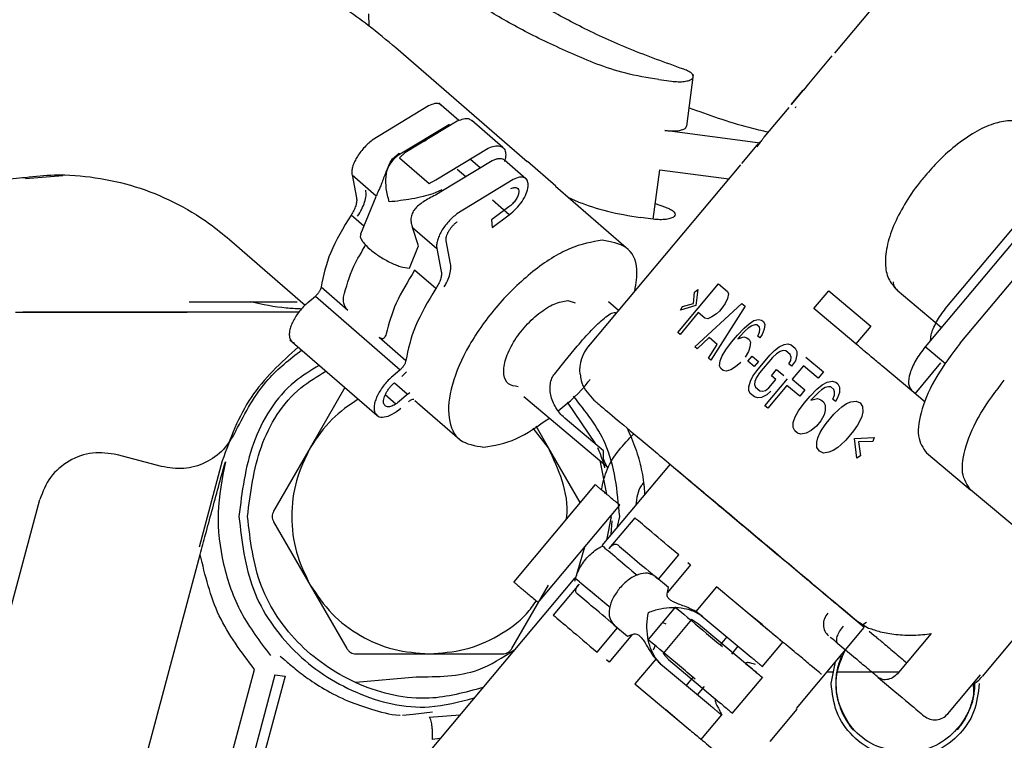
# Paper-space layout 'Sheet2' of a CAD drawing. Units: inches. Extents: x 4 to 301, y -6 to 193.
# Drawn here: x 61 to 63, y 85 to 86 of the extents above; entities that cross this region are included whole.
import ezdxf

# ---------------------------------------------------------------- set-up
doc = ezdxf.new("R2010")
doc.units = ezdxf.units.IN
doc.header["$MEASUREMENT"] = 0

psp = doc.layouts.new('Sheet2')

# ---------------------------------------------------------------- linework, layer by layer
at = {"color": 7, "linetype": 'Continuous', "lineweight": 25, "ltscale": 18}
for p, q in [((62.7452, 86.3126), (62.5647, 86.0976)), ((61.7853, 86.1427), (61.7846, 86.1635)), ((62.0503, 85.9152), (61.8302, 86.1063)), ((62.5607, 86.0928), (62.5214, 86.046)), ((62.5607, 86.0928), (62.5607, 86.0928)), ((62.2704, 86.0533), (62.2917, 86.0505)), ((62.3175, 85.9753), (62.3289, 86.0615)), ((62.5127, 86.0356), (62.4923, 86.0113)), ((62.4923, 86.0113), (62.5127, 86.0356)), ((62.5128, 86.0355), (62.5127, 86.0356)), ((62.5215, 86.0459), (62.5128, 86.0355)), ((62.5214, 86.046), (62.5215, 86.0459)), ((61.8847, 86.0094), (61.7905, 85.9515)), ((61.9359, 85.9844), (61.9021, 86.0138)), ((62.4883, 86.0066), (62.4466, 85.9569)), ((62.4923, 86.0113), (62.4923, 86.0113)), ((62.5001, 86.0078), (62.4992, 86.0056)), ((62.0095, 85.9393), (61.9575, 85.9845)), ((61.8346, 85.9269), (61.9202, 85.9786)), ((61.9328, 85.9833), (61.8453, 85.9306)), ((62.4404, 85.9469), (62.2808, 85.9679)), ((61.8782, 85.9502), (61.8891, 85.9598)), ((61.8973, 85.8854), (61.9849, 85.9381)), ((62.4097, 85.9128), (62.4353, 85.9432)), ((62.9994, 85.9421), (62.7169, 85.6055)), ((61.8247, 85.9205), (61.8359, 85.93)), ((61.8346, 85.9269), (61.8267, 85.9201)), ((61.8359, 85.93), (61.8346, 85.9269)), ((61.8453, 85.9306), (61.8362, 85.9221)), ((61.8362, 85.9221), (61.8858, 85.879)), ((61.955, 85.9201), (61.972, 85.9053)), ((62.048, 85.8872), (62.0124, 85.918)), ((61.9912, 85.917), (61.9056, 85.8652)), ((61.9471, 85.8903), (61.9327, 85.9028)), ((62.0983, 85.8748), (62.0509, 85.9159)), ((62.4075, 85.9102), (62.153, 85.6069)), ((62.2612, 85.8194), (62.2721, 85.9019)), ((62.2721, 85.9019), (62.3877, 85.8867)), ((61.2098, 85.8877), (61.2722, 85.8925)), ((61.7567, 85.8935), (61.7972, 85.8584)), ((61.7567, 85.8935), (61.7643, 85.8549)), ((61.8858, 85.879), (61.8973, 85.8854)), ((62.0267, 85.8861), (61.9325, 85.8282)), ((62.7531, 85.6723), (62.9399, 85.8948)), ((62.216, 85.7714), (62.0977, 85.8741)), ((62.7756, 85.6117), (63.0034, 85.8832)), ((61.7964, 85.8567), (61.7707, 85.7943)), ((61.9069, 85.8684), (61.8923, 85.8618)), ((61.9056, 85.8652), (61.8963, 85.8596)), ((61.9056, 85.8652), (61.9069, 85.8684)), ((62.1361, 85.8481), (62.119, 85.8556)), ((62.0196, 85.8398), (61.9906, 85.8185)), ((62.0202, 85.8269), (61.9919, 85.8515)), ((62.2647, 85.8459), (62.2819, 85.8394)), ((61.7763, 85.8079), (61.7551, 85.8262)), ((61.9912, 85.8056), (62.0202, 85.8269)), ((62.2612, 85.8194), (62.2399, 85.8222)), ((61.8582, 85.8054), (61.8987, 85.7703)), ((61.8683, 85.7748), (61.8582, 85.8054)), ((61.9906, 85.8185), (61.9912, 85.8056)), ((61.5515, 85.7853), (61.6781, 85.6753)), ((61.8528, 85.7371), (61.8683, 85.7748)), ((61.8987, 85.7703), (61.9063, 85.7316)), ((61.9219, 85.7445), (61.9143, 85.7831)), ((61.8971, 85.703), (61.8616, 85.7338)), ((61.7049, 85.7059), (61.7499, 85.6669)), ((62.3026, 85.6294), (62.3709, 85.7109)), ((62.3709, 85.7109), (62.3856, 85.6985)), ((61.6829, 85.6798), (61.6953, 85.6904)), ((61.6953, 85.6904), (61.8373, 85.5671)), ((62.3286, 85.6784), (62.3307, 85.6973)), ((62.3307, 85.6973), (62.3362, 85.7015)), ((62.3362, 85.7015), (62.3327, 85.675)), ((62.3873, 85.6941), (62.3855, 85.6867)), ((62.3856, 85.6985), (62.3873, 85.6941)), ((62.5302, 85.6697), (62.5552, 85.6996)), ((62.5552, 85.6996), (62.6258, 85.6404)), ((62.6698, 85.7006), (62.7443, 85.6381)), ((61.4838, 85.6808), (61.665, 85.6808)), ((62.118, 85.683), (62.1306, 85.6791)), ((62.2031, 85.6666), (62.1862, 85.6808)), ((62.3327, 85.675), (62.3072, 85.6669)), ((62.3072, 85.6669), (62.3104, 85.673)), ((62.3104, 85.673), (62.3286, 85.6784)), ((62.3308, 85.6057), (62.4097, 85.6783)), ((62.4151, 85.6738), (62.3577, 85.5831)), ((62.3779, 85.6725), (62.3721, 85.6655)), ((62.3816, 85.6782), (62.3779, 85.6725)), ((62.3855, 85.6867), (62.3816, 85.6782)), ((62.4097, 85.6783), (62.4151, 85.6738)), ((61.6676, 85.6636), (61.2055, 85.6636)), ((62.3367, 85.6628), (62.3062, 85.6264)), ((62.3478, 85.6534), (62.3367, 85.6628)), ((62.3594, 85.6556), (62.3525, 85.6525)), ((62.3671, 85.6609), (62.3594, 85.6556)), ((62.3721, 85.6655), (62.3671, 85.6609)), ((62.6007, 85.6105), (62.5302, 85.6697)), ((62.3525, 85.6525), (62.3478, 85.6534)), ((62.4134, 85.6368), (62.4221, 85.6443)), ((62.4263, 85.6407), (62.4205, 85.6367)), ((62.4221, 85.6443), (62.43, 85.6494)), ((62.4314, 85.6424), (62.4263, 85.6407)), ((62.43, 85.6494), (62.4379, 85.6516)), ((62.435, 85.6423), (62.4314, 85.6424)), ((62.4393, 85.6387), (62.435, 85.6423)), ((62.4379, 85.6516), (62.4429, 85.6504)), ((62.44, 85.6351), (62.4393, 85.6387)), ((62.4429, 85.6504), (62.4458, 85.648)), ((62.4458, 85.648), (62.448, 85.6432)), ((62.448, 85.6432), (62.4473, 85.635)), ((62.6258, 85.6404), (62.6007, 85.6105)), ((61.802, 85.6217), (61.8469, 85.5826)), ((62.3062, 85.6264), (62.3026, 85.6294)), ((62.3924, 85.6131), (62.4025, 85.6252)), ((62.4025, 85.6252), (62.4134, 85.6368)), ((62.406, 85.6223), (62.4031, 85.6188)), ((62.4031, 85.6188), (62.4132, 85.6222)), ((62.4155, 85.6321), (62.406, 85.6223)), ((62.4132, 85.6222), (62.4182, 85.6209)), ((62.4205, 85.6367), (62.4155, 85.6321)), ((62.4363, 85.6234), (62.4393, 85.6299)), ((62.44, 85.6204), (62.4363, 85.6234)), ((62.4393, 85.6299), (62.44, 85.6351)), ((62.4436, 85.6262), (62.44, 85.6204)), ((62.4473, 85.635), (62.4436, 85.6262)), ((61.6523, 85.6175), (61.7981, 85.4909)), ((62.1137, 85.5823), (62.1339, 85.6064)), ((62.3347, 85.6024), (62.3308, 85.6057)), ((62.3548, 85.621), (62.3347, 85.6024)), ((62.3536, 85.5866), (62.3683, 85.6097)), ((62.3683, 85.6097), (62.3548, 85.621)), ((62.3829, 85.6004), (62.3924, 85.6131)), ((62.4182, 85.6209), (62.4218, 85.6179)), ((62.4233, 85.6049), (62.4211, 85.5978)), ((62.4218, 85.6179), (62.424, 85.6131)), ((62.424, 85.6131), (62.4233, 85.6049)), ((62.4647, 85.5996), (62.4721, 85.6053)), ((62.4721, 85.6053), (62.4809, 85.6096)), ((62.4809, 85.6096), (62.4869, 85.6105)), ((62.4869, 85.6105), (62.4923, 85.609)), ((62.4923, 85.609), (62.4993, 85.6031)), ((62.751, 85.5769), (62.7169, 85.6055)), ((62.3733, 85.5819), (62.377, 85.5906)), ((62.377, 85.5906), (62.3829, 85.6004)), ((62.4211, 85.5978), (62.4153, 85.588)), ((62.4198, 85.5813), (62.427, 85.5899)), ((62.427, 85.5899), (62.4375, 85.5811)), ((62.4349, 85.5656), (62.4567, 85.5916)), ((62.4567, 85.5916), (62.4647, 85.5996)), ((62.4679, 85.594), (62.4613, 85.5878)), ((62.4738, 85.5979), (62.4679, 85.594)), ((62.479, 85.5995), (62.4738, 85.5979)), ((62.4835, 85.5986), (62.479, 85.5995)), ((62.4906, 85.5927), (62.4835, 85.5986)), ((62.4923, 85.5883), (62.4906, 85.5927)), ((62.4918, 85.5829), (62.4923, 85.5883)), ((62.4993, 85.6031), (62.5018, 85.598)), ((62.5021, 85.5919), (62.4994, 85.5823)), ((62.5018, 85.598), (62.5021, 85.5919)), ((62.5168, 85.5884), (62.5465, 85.5635)), ((62.0962, 85.5606), (62.1137, 85.5823)), ((62.3577, 85.5831), (62.3536, 85.5866)), ((62.3725, 85.5737), (62.3733, 85.5819)), ((62.3746, 85.569), (62.3725, 85.5737)), ((62.3993, 85.5719), (62.3913, 85.5668)), ((62.408, 85.5793), (62.3993, 85.5719)), ((62.4303, 85.5725), (62.4198, 85.5813)), ((62.4375, 85.5811), (62.4303, 85.5725)), ((62.4613, 85.5878), (62.4395, 85.5618)), ((62.4882, 85.577), (62.4918, 85.5829)), ((62.493, 85.573), (62.4882, 85.577)), ((62.4994, 85.5823), (62.493, 85.573)), ((62.513, 85.5739), (62.4941, 85.5514)), ((62.5378, 85.5531), (62.513, 85.5739)), ((62.6943, 85.5319), (62.646, 85.5725)), ((62.7001, 85.5271), (62.7433, 85.5787)), ((61.8373, 85.5671), (61.8249, 85.5565)), ((61.8401, 85.556), (61.8479, 85.5638)), ((62.3782, 85.5659), (62.3746, 85.569)), ((62.3833, 85.5646), (62.3782, 85.5659)), ((62.3913, 85.5668), (62.3833, 85.5646)), ((62.4241, 85.5481), (62.4284, 85.5563)), ((62.4284, 85.5563), (62.4349, 85.5656)), ((62.4395, 85.5618), (62.4344, 85.5542)), ((62.4593, 85.557), (62.468, 85.5674)), ((62.4664, 85.551), (62.4593, 85.557)), ((62.468, 85.5674), (62.4799, 85.5574)), ((62.5465, 85.5635), (62.5378, 85.5531)), ((61.8278, 85.5454), (61.8491, 85.5268)), ((62.4213, 85.5386), (62.4241, 85.5481)), ((62.4215, 85.5325), (62.4213, 85.5386)), ((62.4316, 85.5477), (62.431, 85.5423)), ((62.431, 85.5423), (62.4327, 85.538)), ((62.4344, 85.5542), (62.4316, 85.5477)), ((62.4485, 85.507), (62.4863, 85.552)), ((62.4853, 85.541), (62.4534, 85.5029)), ((62.4547, 85.5371), (62.4664, 85.551)), ((62.5068, 85.523), (62.4853, 85.541)), ((62.4941, 85.5514), (62.5155, 85.5334)), ((62.5352, 85.5346), (62.5442, 85.5418)), ((62.5442, 85.5418), (62.5525, 85.5466)), ((62.5548, 85.5388), (62.5493, 85.5375)), ((62.5525, 85.5466), (62.5612, 85.5482)), ((62.5588, 85.5384), (62.5548, 85.5388)), ((62.5612, 85.5482), (62.567, 85.5463)), ((62.567, 85.5463), (62.5704, 85.5434)), ((62.5704, 85.5434), (62.5733, 85.538)), ((61.7448, 85.5372), (61.6867, 85.4366)), ((61.8125, 85.5257), (61.8303, 85.5102)), ((61.8482, 85.5246), (61.8359, 85.514)), ((61.8538, 85.5285), (61.8482, 85.5246)), ((62.0443, 85.5223), (62.1859, 85.4035)), ((62.1476, 85.5327), (62.1619, 85.5161)), ((62.4239, 85.5276), (62.4215, 85.5325)), ((62.431, 85.5217), (62.4239, 85.5276)), ((62.4327, 85.538), (62.4397, 85.5321)), ((62.4397, 85.5321), (62.4443, 85.5311)), ((62.4515, 85.5251), (62.4425, 85.5209)), ((62.4443, 85.5311), (62.4496, 85.5326)), ((62.4496, 85.5326), (62.4547, 85.5371)), ((62.4581, 85.5314), (62.4515, 85.5251)), ((62.5155, 85.5334), (62.5068, 85.523)), ((62.514, 85.511), (62.5242, 85.5232)), ((62.5242, 85.5232), (62.5352, 85.5346)), ((62.538, 85.5293), (62.5284, 85.5196)), ((62.5432, 85.5338), (62.538, 85.5293)), ((62.5493, 85.5375), (62.5432, 85.5338)), ((62.564, 85.534), (62.5588, 85.5384)), ((62.5623, 85.5178), (62.5649, 85.5244)), ((62.5652, 85.5301), (62.564, 85.534)), ((62.5649, 85.5244), (62.5652, 85.5301)), ((62.5734, 85.5291), (62.5702, 85.52)), ((62.5733, 85.538), (62.5734, 85.5291)), ((62.717, 85.513), (62.6943, 85.5319)), ((61.8617, 85.5159), (61.8656, 85.5125)), ((61.8663, 85.512), (61.9373, 85.4503)), ((62.1173, 85.5131), (62.1639, 85.4434)), ((62.4364, 85.5201), (62.431, 85.5217)), ((62.4425, 85.5209), (62.4364, 85.5201)), ((62.4534, 85.5029), (62.4485, 85.507)), ((62.5047, 85.4982), (62.514, 85.511)), ((62.5284, 85.5196), (62.5255, 85.5161)), ((62.5255, 85.5161), (62.5365, 85.5188)), ((62.5365, 85.5188), (62.5422, 85.5169)), ((62.5422, 85.5169), (62.5466, 85.5132)), ((62.5466, 85.5132), (62.5495, 85.5078)), ((62.5495, 85.5078), (62.5495, 85.4989)), ((62.5667, 85.5141), (62.5623, 85.5178)), ((62.5702, 85.52), (62.5667, 85.5141)), ((62.5774, 85.5051), (62.585, 85.5105)), ((62.585, 85.5105), (62.5921, 85.5134)), ((62.5921, 85.5134), (62.601, 85.5148)), ((62.601, 85.5148), (62.6079, 85.512)), ((62.6079, 85.512), (62.6119, 85.5056)), ((62.6119, 85.5056), (62.6122, 85.4965)), ((62.4991, 85.4881), (62.5047, 85.4982)), ((62.5478, 85.4915), (62.5423, 85.4814)), ((62.5495, 85.4989), (62.5478, 85.4915)), ((62.5509, 85.4771), (62.564, 85.4927)), ((62.564, 85.4927), (62.5721, 85.5006)), ((62.5721, 85.5006), (62.5774, 85.5051)), ((62.6122, 85.4965), (62.6106, 85.489)), ((62.1781, 85.4315), (62.1139, 85.4853)), ((62.4958, 85.479), (62.4991, 85.4881)), ((62.4958, 85.4702), (62.4958, 85.479)), ((62.535, 85.4727), (62.526, 85.4655)), ((62.5423, 85.4814), (62.535, 85.4727)), ((62.5445, 85.4677), (62.5509, 85.4771)), ((62.6033, 85.4745), (62.5969, 85.4651)), ((62.6067, 85.4805), (62.6033, 85.4745)), ((62.6106, 85.489), (62.6067, 85.4805)), ((62.0856, 85.4366), (62.0604, 85.4695)), ((62.0856, 85.4366), (62.065, 85.4724)), ((62.4986, 85.4649), (62.4958, 85.4702)), ((62.503, 85.4612), (62.4986, 85.4649)), ((62.5088, 85.4593), (62.503, 85.4612)), ((62.5175, 85.4608), (62.5088, 85.4593)), ((62.526, 85.4655), (62.5175, 85.4608)), ((62.537, 85.4533), (62.541, 85.4618)), ((62.541, 85.4618), (62.5445, 85.4677)), ((62.5969, 85.4651), (62.5838, 85.4495)), ((62.5354, 85.4459), (62.537, 85.4533)), ((62.5355, 85.4369), (62.5354, 85.4459)), ((62.5756, 85.4416), (62.5703, 85.4372)), ((62.5838, 85.4495), (62.5756, 85.4416)), ((62.5986, 85.4518), (62.6314, 85.4539)), ((62.6023, 85.4192), (62.5986, 85.4518)), ((62.629, 85.447), (62.6053, 85.4462)), ((62.6053, 85.4462), (62.6086, 85.4228)), ((62.6314, 85.4539), (62.629, 85.447)), ((61.4374, 85.4051), (61.3636, 85.4248)), ((61.6867, 85.4366), (61.6254, 85.3303)), ((62.1388, 85.3446), (62.0856, 85.4366)), ((62.5396, 85.4306), (62.5355, 85.4369)), ((62.5465, 85.4277), (62.5396, 85.4306)), ((62.5555, 85.429), (62.5465, 85.4277)), ((62.5627, 85.4318), (62.5555, 85.429)), ((62.5703, 85.4372), (62.5627, 85.4318)), ((62.7191, 85.4279), (62.7929, 85.366)), ((61.5394, 85.4144), (61.5007, 85.2701)), ((62.172, 85.4152), (62.1832, 85.3587)), ((62.2894, 85.4092), (62.1753, 85.273)), ((62.6086, 85.4228), (62.6023, 85.4192)), ((62.1859, 85.4035), (62.1838, 85.4056)), ((62.1641, 85.3748), (62.0275, 85.2119)), ((63.3212, 84.9226), (62.7929, 85.366)), ((61.0388, 84.6231), (61.2335, 85.3496)), ((62.0687, 85.1773), (62.2053, 85.3402)), ((61.6254, 85.3126), (61.6867, 85.2063)), ((62.1906, 85.3215), (62.1828, 85.2819)), ((62.2303, 85.3192), (62.1871, 85.2676)), ((62.1908, 85.2915), (62.1926, 85.3141)), ((62.2017, 85.3045), (62.2051, 85.3215)), ((62.1298, 85.213), (62.1469, 85.2705)), ((61.3287, 84.6101), (61.5023, 85.2578)), ((62.27, 85.2163), (62.3041, 85.2571)), ((62.3194, 85.2441), (62.3239, 85.2402)), ((62.3239, 85.2402), (62.285, 85.1938)), ((62.8126, 85.0535), (62.9583, 85.2272)), ((62.1298, 85.2187), (61.816, 84.8444)), ((62.2867, 85.2022), (62.2637, 85.2215)), ((61.6867, 85.2063), (61.7481, 85.1)), ((62.0243, 85.1), (62.0856, 85.2063)), ((62.137, 85.2079), (62.0937, 85.1563)), ((62.285, 85.1938), (62.2867, 85.2022)), ((62.2867, 85.2022), (62.2853, 85.2034)), ((62.3673, 85.2038), (62.3325, 85.1623)), ((62.4596, 85.1265), (62.3673, 85.2038)), ((62.2535, 85.1155), (62.299, 85.1698)), ((62.3294, 85.1628), (62.3437, 85.1542)), ((62.3418, 85.1558), (62.3325, 85.1623)), ((62.4441, 85.1397), (62.4189, 85.1608)), ((62.5727, 85.1714), (62.5973, 85.1506)), ((62.2771, 85.1437), (62.2823, 85.1417)), ((62.3253, 85.1486), (62.2777, 85.0917)), ((62.3369, 85.1413), (62.3253, 85.1486)), ((62.3437, 85.1542), (62.3418, 85.1558)), ((62.3418, 85.1558), (62.4255, 85.0857)), ((62.5973, 85.1506), (62.6145, 85.1361)), ((62.6025, 85.1464), (62.622, 85.1346)), ((62.6106, 85.1392), (62.6184, 85.1444)), ((62.1675, 85.0941), (62.2017, 85.1349)), ((62.1954, 85.1401), (62.2184, 85.1207)), ((62.4224, 85.0697), (62.3369, 85.1413)), ((62.5011, 84.9998), (62.6149, 85.1356)), ((62.6071, 85.1263), (62.6132, 85.1332)), ((62.6228, 85.1294), (62.6314, 85.1222)), ((62.2262, 85.1237), (62.1873, 85.0773)), ((62.217, 85.122), (62.2184, 85.1207)), ((62.2184, 85.1207), (62.2262, 85.1237)), ((62.3846, 85.12), (62.3733, 85.1065)), ((62.4438, 85.0698), (62.4788, 85.1115)), ((62.7271, 85.1252), (62.6724, 85.06)), ((62.2645, 85.1051), (62.2613, 85.0973)), ((62.393, 85.091), (62.4038, 85.1039)), ((62.6002, 85.0836), (62.5708, 85.1083)), ((61.7634, 85.0912), (61.8862, 85.0912)), ((61.8862, 85.0912), (62.0089, 85.0912)), ((62.1873, 85.0773), (62.1828, 85.0812)), ((62.2655, 85.0824), (62.2307, 85.0409)), ((62.2754, 85.0727), (62.2644, 85.0853)), ((62.2655, 85.0824), (62.2735, 85.0743)), ((62.2777, 85.0917), (62.2869, 85.0816)), ((62.2869, 85.0816), (62.3724, 85.01)), ((62.5594, 85.0415), (62.5667, 85.078)), ((61.4768, 84.6306), (61.5933, 85.0653)), ((62.2735, 85.0743), (62.2754, 85.0727)), ((62.3572, 85.0043), (62.2735, 85.0743)), ((62.5526, 85.0612), (62.5633, 85.0612)), ((61.6275, 85.0561), (61.5163, 84.6412)), ((61.6445, 85.0541), (61.5514, 84.7068)), ((61.6275, 85.0561), (61.6445, 85.0541)), ((61.7632, 85.0436), (61.8641, 85.0529)), ((62.3282, 85.0528), (62.3163, 85.0385)), ((62.3936, 84.9913), (62.4447, 85.0523)), ((62.7548, 84.9909), (62.8095, 85.056)), ((62.2307, 85.0409), (62.323, 84.9635)), ((62.3355, 85.0224), (62.3474, 85.0367)), ((62.2823, 84.9979), (62.3015, 84.9818)), ((62.457, 84.9444), (62.5025, 84.9987)), ((61.8589, 84.9897), (61.8413, 84.9881)), ((61.8915, 84.9934), (61.8589, 84.9897)), ((61.8862, 84.985), (61.938, 84.9891)), ((62.3413, 84.9474), (62.3762, 84.9891)), ((61.904, 84.9494), (61.8918, 84.948))]:
    psp.add_line(p, q, dxfattribs=at)
at = {"color": 7, "linetype": 'Continuous', "lineweight": 25, "ltscale": 324}
for centre, start, end in [((62.2018, 85.5659), 139.2137, 185.4886), ((62.7637, 85.0945), 300.4666, 319.2137)]:
    psp.add_arc(centre, 0.0638, start, end, dxfattribs=at)
at = {"color": 7, "linetype": 'Continuous', "lineweight": 25, "ltscale": 18}
for points in [[(62.1666, 86.0792), (62.1385, 86.0911), (62.0824, 86.1148), (62.0099, 86.153), (61.947, 86.1926), (61.8956, 86.2333), (61.8559, 86.2744), (61.8289, 86.3153), (61.8138, 86.3558), (61.8147, 86.3816), (61.8151, 86.3946)], [(62.3124, 86.0705), (62.2818, 86.0815), (62.2207, 86.1036), (62.1405, 86.1403), (62.0706, 86.1789), (62.0129, 86.2191), (61.9681, 86.2601), (61.9372, 86.3012), (61.9196, 86.3418), (61.9202, 86.3677), (61.9205, 86.3807)], [(62.2704, 86.0533), (62.2515, 86.0563), (62.2136, 86.0624), (62.1823, 86.0736), (62.1666, 86.0792)], [(62.2917, 86.0505), (62.2955, 86.0501), (62.3032, 86.0493), (62.3137, 86.0499), (62.322, 86.0517), (62.3274, 86.0547), (62.3291, 86.0585), (62.327, 86.0627), (62.3214, 86.067), (62.3154, 86.0693), (62.3124, 86.0705)], [(61.7905, 85.9515), (61.788, 85.9495), (61.7831, 85.9456), (61.7761, 85.9385), (61.7697, 85.9307), (61.7643, 85.9225), (61.7602, 85.9143), (61.7574, 85.9066), (61.7561, 85.8994), (61.7565, 85.8955), (61.7567, 85.8935)], [(62.0109, 85.919), (62.0097, 85.9196), (62.0073, 85.9207), (62.0025, 85.9207), (61.9971, 85.9196), (61.9932, 85.9178), (61.9912, 85.917)], [(62.0202, 85.8269), (62.0241, 85.8301), (62.032, 85.8365), (62.042, 85.8492), (62.0491, 85.8623), (62.0524, 85.8743), (62.0515, 85.8837), (62.0464, 85.8893), (62.0379, 85.8906), (62.0304, 85.8876), (62.0267, 85.8861)], [(62.023, 85.8706), (62.0249, 85.8713), (62.0288, 85.8729), (62.0332, 85.8722), (62.0359, 85.8693), (62.0363, 85.8644), (62.0346, 85.8582), (62.0309, 85.8514), (62.0257, 85.8448), (62.0216, 85.8414), (62.0196, 85.8398)], [(62.1361, 85.8481), (62.1518, 85.8426), (62.1831, 85.8314), (62.2209, 85.8253), (62.2399, 85.8222)], [(62.2819, 85.8394), (62.2849, 85.8383), (62.2909, 85.8359), (62.2964, 85.8317), (62.2985, 85.8275), (62.2968, 85.8237), (62.2915, 85.8207), (62.2832, 85.8188), (62.2727, 85.8183), (62.265, 85.819), (62.2612, 85.8194)], [(61.7551, 85.8262), (61.7422, 85.8049), (61.7165, 85.7623), (61.7088, 85.7247), (61.7049, 85.7059)], [(61.9325, 85.8282), (61.93, 85.8262), (61.9251, 85.8224), (61.918, 85.8152), (61.9117, 85.8074), (61.9063, 85.7992), (61.9022, 85.7911), (61.8994, 85.7833), (61.8981, 85.7761), (61.8985, 85.7722), (61.8987, 85.7703)], [(62.1759, 85.784), (62.1583, 85.7811), (62.123, 85.7752), (62.0591, 85.7343), (61.9989, 85.6765), (61.9502, 85.6082), (61.9208, 85.5404), (61.9154, 85.4837), (61.9335, 85.4445), (61.9627, 85.4399), (61.9774, 85.4377)], [(61.8616, 85.7338), (61.8503, 85.7152), (61.8275, 85.6782), (61.8183, 85.6442), (61.8137, 85.6273)], [(61.8971, 85.703), (61.8842, 85.6816), (61.8585, 85.639), (61.8508, 85.6014), (61.8469, 85.5826)], [(61.6829, 85.6798), (61.6804, 85.6776), (61.6754, 85.6731), (61.6686, 85.6652), (61.6626, 85.6569), (61.6577, 85.6485), (61.6541, 85.6402), (61.652, 85.6325), (61.6513, 85.6255), (61.6521, 85.6218), (61.6525, 85.6199)], [(62.0353, 85.5387), (62.0292, 85.5396), (62.017, 85.5415), (62.0095, 85.5579), (62.0117, 85.5815), (62.024, 85.6098), (62.0442, 85.6382), (62.0693, 85.6623), (62.096, 85.6793), (62.1106, 85.6818), (62.118, 85.683)], [(62.646, 85.5725), (62.6405, 85.5772), (62.6294, 85.5864), (62.6161, 85.5976), (62.6058, 85.6062), (62.6024, 85.6091), (62.6007, 85.6105)], [(62.7169, 85.6055), (62.7113, 85.5981), (62.7001, 85.5833), (62.6903, 85.5609), (62.6874, 85.542), (62.692, 85.5353), (62.6943, 85.5319)], [(62.7756, 85.6117), (62.7615, 85.5932), (62.7334, 85.5562), (62.709, 85.5002), (62.7017, 85.4529), (62.7133, 85.4362), (62.7191, 85.4279)], [(61.8249, 85.5565), (61.8224, 85.5543), (61.8174, 85.5498), (61.8106, 85.5419), (61.8046, 85.5337), (61.7997, 85.5252), (61.7961, 85.5169), (61.794, 85.5092), (61.7933, 85.5022), (61.7941, 85.4985), (61.7945, 85.4967)], [(62.7929, 85.366), (62.7871, 85.3743), (62.7755, 85.391), (62.7828, 85.4383), (62.8072, 85.4943), (62.8353, 85.5313), (62.8494, 85.5498)], [(61.8359, 85.514), (61.833, 85.5118), (61.8272, 85.5074), (61.8191, 85.5048), (61.8127, 85.5054), (61.8109, 85.5087), (61.8099, 85.5103)], [(62.1619, 85.5161), (62.166, 85.5128), (62.174, 85.506), (62.2094, 85.4763), (62.2592, 85.4346), (62.3217, 85.3821), (62.3923, 85.3228), (62.4662, 85.2609), (62.5391, 85.1997), (62.5814, 85.1642), (62.6025, 85.1464)], [(61.7945, 85.4967), (61.7961, 85.4939), (61.7992, 85.4882), (61.8102, 85.4872), (61.824, 85.4917), (61.8338, 85.4991), (61.8387, 85.5029)], [(61.5621, 85.4647), (61.5559, 85.4538), (61.5433, 85.4319), (61.5117, 85.41), (61.4748, 85.399), (61.4499, 85.403), (61.4374, 85.4051)], [(61.3636, 85.4248), (61.3498, 85.4269), (61.322, 85.431), (61.2817, 85.4163), (61.2489, 85.3888), (61.2386, 85.3627), (61.2335, 85.3496)], [(61.6867, 85.4366), (61.678, 85.4185), (61.6605, 85.3821), (61.6536, 85.3215), (61.6605, 85.2608), (61.678, 85.2245), (61.6867, 85.2063)], [(62.1838, 85.4056), (62.1817, 85.4089), (62.1774, 85.4154), (62.1778, 85.4261), (62.1781, 85.4315)], [(61.5445, 85.413), (61.539, 85.3846), (61.528, 85.3276), (61.5386, 85.2407), (61.5674, 85.1579), (61.6024, 85.1117), (61.6199, 85.0886)], [(62.2053, 85.3402), (62.2026, 85.3424), (62.1974, 85.3468), (62.1897, 85.3533), (62.1825, 85.3593), (62.1763, 85.3645), (62.1711, 85.3689), (62.1672, 85.3722), (62.1647, 85.3743), (62.1643, 85.3746), (62.1641, 85.3748)], [(62.3041, 85.2571), (62.2878, 85.2708), (62.2552, 85.2982), (62.2386, 85.3122), (62.2303, 85.3192)], [(62.2018, 85.2737), (62.2102, 85.2666), (62.227, 85.2524), (62.2557, 85.2283), (62.27, 85.2163)], [(61.5933, 85.0653), (61.5714, 85.0942), (61.5276, 85.152), (61.5107, 85.2225), (61.5023, 85.2578)], [(62.0275, 85.2119), (62.0277, 85.2117), (62.0281, 85.2114), (62.0306, 85.2093), (62.0345, 85.206), (62.0397, 85.2016), (62.046, 85.1963), (62.0531, 85.1904), (62.0608, 85.1839), (62.066, 85.1795), (62.0687, 85.1773)], [(61.6867, 85.2063), (61.6981, 85.1897), (61.7208, 85.1563), (61.7699, 85.12), (61.8258, 85.0957), (61.8661, 85.0927), (61.8862, 85.0912)], [(62.2017, 85.1349), (62.1874, 85.1469), (62.1588, 85.1709), (62.1419, 85.1851), (62.1335, 85.1922)], [(62.5536, 85.1597), (62.5515, 85.1567), (62.5473, 85.1505), (62.5458, 85.1395), (62.5481, 85.129), (62.5527, 85.124), (62.555, 85.1215)], [(62.0937, 85.1563), (62.102, 85.1493), (62.1186, 85.1352), (62.1512, 85.1078), (62.1675, 85.0941)], [(62.438, 85.1447), (62.4421, 85.1413), (62.4502, 85.1345), (62.4619, 85.1248), (62.4712, 85.1169), (62.4772, 85.1118), (62.479, 85.1103), (62.4764, 85.1124), (62.4699, 85.1179), (62.463, 85.1236), (62.4596, 85.1265)], [(62.5708, 85.1083), (62.5699, 85.1096), (62.568, 85.1123), (62.5692, 85.1199), (62.5731, 85.1288), (62.5776, 85.1348), (62.5798, 85.1377)], [(62.4255, 85.0857), (62.4273, 85.0842), (62.431, 85.0811), (62.4356, 85.0772), (62.4395, 85.074), (62.4412, 85.0726), (62.442, 85.0719)], [(62.5767, 85.088), (62.5739, 85.0805), (62.5685, 85.0655), (62.5663, 85.0416), (62.5684, 85.0177), (62.5739, 85.0027), (62.5767, 84.9952)], [(62.6381, 85.0518), (62.6356, 85.0539), (62.6305, 85.0582), (62.6205, 85.0666), (62.61, 85.0754), (62.6035, 85.0809), (62.6002, 85.0836)], [(62.416, 85.0754), (62.4196, 85.0723), (62.4269, 85.0662), (62.4357, 85.0588), (62.4418, 85.0537), (62.4446, 85.0513), (62.4439, 85.0518), (62.4397, 85.0553), (62.4325, 85.0613), (62.4258, 85.0669), (62.4224, 85.0697)], [(62.6724, 85.06), (62.6698, 85.0574), (62.6646, 85.0521), (62.6548, 85.048), (62.6453, 85.0475), (62.6405, 85.0504), (62.6381, 85.0518)], [(62.6381, 85.0518), (62.6572, 85.0358), (62.6953, 85.0038), (62.7085, 84.9927), (62.7151, 84.9872)], [(62.8074, 85.0415), (62.8056, 85.0253), (62.8019, 84.9929), (62.7732, 84.9516), (62.7322, 84.924), (62.6834, 84.9143), (62.6347, 84.924), (62.5937, 84.9516), (62.565, 84.9929), (62.5613, 85.0253), (62.5594, 85.0415)], [(62.3737, 84.9904), (62.3729, 84.9911), (62.3712, 84.9925), (62.3673, 84.9958), (62.3627, 84.9997), (62.359, 85.0027), (62.3572, 85.0043)], [(62.7151, 84.9872), (62.7182, 84.9852), (62.7244, 84.9811), (62.7357, 84.9802), (62.7467, 84.9832), (62.7521, 84.9883), (62.7548, 84.9909)]]:
    psp.add_open_spline(points, degree=3, dxfattribs=at)
for points, knots in [([(61.8302, 86.1063), (61.8149, 86.119), (61.7743, 86.153), (61.7028, 86.2004), (61.6153, 86.2458), (61.5234, 86.2806), (61.4282, 86.3047), (61.3308, 86.3177), (61.2376, 86.3205), (61.1774, 86.3138), (61.1501, 86.3108)], [0, 0, 0, 0, 0.081079, 0.216225, 0.351058, 0.485537, 0.619818, 0.754026, 0.888324, 1, 1, 1, 1]), ([(61.9055, 86.01), (61.905, 86.0106), (61.903, 86.0133), (61.8957, 86.0137), (61.8884, 86.0108), (61.8847, 86.0094)], [0, 0, 0, 0, 0.146468, 0.573234, 1, 1, 1, 1]), ([(62.3216, 86.0061), (62.3536, 85.9943), (62.3951, 85.9792), (62.443, 85.968), (62.4539, 85.9655)], [0, 0, 0, 0, 0.77375, 1, 1, 1, 1]), ([(61.9572, 85.9843), (61.9557, 85.9854), (61.9522, 85.988), (61.9436, 85.9878), (61.9364, 85.9848), (61.9328, 85.9833)], [0, 0, 0, 0, 0.288642, 0.644321, 1, 1, 1, 1]), ([(62.8975, 85.972), (62.8931, 85.9751), (62.8822, 85.9825), (62.8605, 85.9855), (62.8341, 85.9811), (62.8039, 85.9681), (62.7714, 85.9463), (62.7413, 85.9202), (62.7244, 85.9004), (62.7171, 85.8919)], [0, 0, 0, 0, 0.095134, 0.231194, 0.376053, 0.539758, 0.708541, 0.874858, 1, 1, 1, 1]), ([(62.2808, 85.9679), (62.2846, 85.9676), (62.2923, 85.9668), (62.3028, 85.9674), (62.3111, 85.9692), (62.3164, 85.972), (62.3169, 85.9743), (62.3172, 85.9754)], [0, 0, 0, 0, 0.207778, 0.415555, 0.623333, 0.83111, 1, 1, 1, 1]), ([(62.4473, 85.9576), (62.4471, 85.9573), (62.4468, 85.9567), (62.4444, 85.9532), (62.4417, 85.9497), (62.4395, 85.9468), (62.4371, 85.9438), (62.4354, 85.9418), (62.4346, 85.9408)], [0, 0, 0, 0, 0.269101, 0.53042, 0.654835, 0.778645, 0.889535, 1, 1, 1, 1]), ([(61.9849, 85.9381), (61.9885, 85.9396), (61.9957, 85.9427), (62.0046, 85.9425), (62.011, 85.939), (62.0142, 85.9319), (62.0145, 85.9239), (62.0125, 85.918), (62.0119, 85.916)], [0, 0, 0, 0, 0.181818, 0.363636, 0.545455, 0.727273, 0.909091, 1, 1, 1, 1]), ([(62.4353, 85.9432), (62.4356, 85.9436), (62.4361, 85.9443), (62.4372, 85.9456), (62.4385, 85.9471), (62.4395, 85.9484), (62.4397, 85.9486), (62.4397, 85.9487)], [0, 0, 0, 0, 0.118578, 0.233216, 0.470231, 0.732078, 1, 1, 1, 1]), ([(61.8267, 85.9201), (61.8244, 85.9173), (61.8197, 85.9117), (61.8147, 85.9014), (61.8106, 85.891), (61.8072, 85.8815), (61.8041, 85.8734), (61.8, 85.8647), (61.7983, 85.8609), (61.7972, 85.8584)], [0, 0, 0, 0, 0.1434868, 0.2898223, 0.4236751, 0.548695, 0.6583818, 0.7710147, 1, 1, 1, 1]), ([(61.8191, 85.8482), (61.8171, 85.8557), (61.8134, 85.8701), (61.8131, 85.8906), (61.8165, 85.9081), (61.8221, 85.9165), (61.8247, 85.9205)], [0, 0, 0, 0, 0.287331, 0.548492, 0.784957, 1, 1, 1, 1]), ([(60.7906, 85.6218), (60.7983, 85.6324), (60.8218, 85.6651), (60.8658, 85.7151), (60.9241, 85.7681), (60.9868, 85.8125), (61.0527, 85.848), (61.1206, 85.8732), (61.1734, 85.8869), (61.2029, 85.8889), (61.2097, 85.8894)], [0, 0, 0, 0, 0.070257, 0.216452, 0.362762, 0.509436, 0.656765, 0.805145, 0.955063, 1, 1, 1, 1]), ([(61.2097, 85.8894), (61.2259, 85.8912), (61.2657, 85.8955), (61.3275, 85.8903), (61.3944, 85.8755), (61.4585, 85.8495), (61.5108, 85.8186), (61.5404, 85.7943), (61.5515, 85.7853)], [0, 0, 0, 0, 0.128503, 0.313944, 0.502485, 0.693484, 0.885274, 1, 1, 1, 1]), ([(62.7171, 85.8919), (62.7148, 85.8893), (62.7025, 85.8758), (62.6843, 85.8484), (62.6646, 85.8121), (62.6524, 85.7766), (62.6488, 85.746), (62.6534, 85.7191), (62.6643, 85.7067), (62.6698, 85.7006)], [0, 0, 0, 0, 0.0397812, 0.2047075, 0.3704615, 0.5384976, 0.7111448, 0.8562752, 1, 1, 1, 1]), ([(61.7643, 85.8549), (61.7645, 85.853), (61.7648, 85.8492), (61.7631, 85.842), (61.7601, 85.8342), (61.7568, 85.8289), (61.7551, 85.8262)], [0, 0, 0, 0, 0.249868, 0.499992, 0.749868, 1, 1, 1, 1]), ([(61.766, 85.8242), (61.7685, 85.8282), (61.7735, 85.8363), (61.7782, 85.8481), (61.7808, 85.859), (61.7802, 85.8648), (61.7799, 85.8677)], [0, 0, 0, 0, 0.2499134, 0.499995, 0.7499135, 1, 1, 1, 1]), ([(61.8923, 85.8618), (61.8868, 85.8602), (61.8754, 85.8569), (61.8563, 85.8531), (61.8365, 85.8501), (61.8251, 85.8489), (61.8191, 85.8482)], [0, 0, 0, 0, 0.215045, 0.451511, 0.712673, 1, 1, 1, 1]), ([(61.8963, 85.8596), (61.8928, 85.8578), (61.8861, 85.8543), (61.8765, 85.8487), (61.8683, 85.8428), (61.8616, 85.8364), (61.857, 85.8289), (61.8551, 85.8207), (61.8555, 85.8126), (61.8573, 85.8078), (61.8582, 85.8054)], [0, 0, 0, 0, 0.147415, 0.279939, 0.403264, 0.522727, 0.64258, 0.76231, 0.882197, 1, 1, 1, 1]), ([(61.9143, 85.7831), (61.9142, 85.7842), (61.914, 85.7864), (61.9148, 85.7904), (61.9163, 85.7947), (61.9186, 85.7992), (61.9216, 85.8038), (61.9251, 85.8081), (61.929, 85.8121), (61.9318, 85.8142), (61.9331, 85.8153)], [0, 0, 0, 0, 0.1248859, 0.249995, 0.3747721, 0.499995, 0.6247721, 0.749995, 0.8748862, 1, 1, 1, 1]), ([(61.7716, 85.794), (61.771, 85.793), (61.7698, 85.791), (61.7718, 85.7861), (61.7761, 85.7791), (61.7824, 85.7732), (61.7865, 85.7692)], [0, 0, 0, 0, 0.212854, 0.419851, 0.620054, 1, 1, 1, 1]), ([(61.7427, 85.6889), (61.747, 85.7058), (61.7543, 85.7337), (61.7726, 85.7642), (61.7798, 85.7762)], [0, 0, 0, 0, 0.60657, 1, 1, 1, 1]), ([(62.2304, 85.6992), (62.2324, 85.7118), (62.2376, 85.7438), (62.2192, 85.7769), (62.1903, 85.7817), (62.1759, 85.784)], [0, 0, 0, 0, 0.244115, 0.622058, 1, 1, 1, 1]), ([(61.7865, 85.7692), (61.7914, 85.7654), (61.8014, 85.7574), (61.8199, 85.747), (61.8386, 85.7391), (61.848, 85.7378), (61.8528, 85.7371)], [0, 0, 0, 0, 0.233534, 0.481828, 0.732803, 1, 1, 1, 1]), ([(61.911, 85.706), (61.9124, 85.7083), (61.9163, 85.7147), (61.9202, 85.7248), (61.9228, 85.7358), (61.9222, 85.7416), (61.9219, 85.7445)], [0, 0, 0, 0, 0.160419, 0.440339, 0.720075, 1, 1, 1, 1]), ([(61.9063, 85.7316), (61.9065, 85.7297), (61.9068, 85.7259), (61.9051, 85.7187), (61.9021, 85.7109), (61.8988, 85.7056), (61.8971, 85.703)], [0, 0, 0, 0, 0.249868, 0.499992, 0.749868, 1, 1, 1, 1]), ([(61.7049, 85.7059), (61.7047, 85.7047), (61.7042, 85.7022), (61.7019, 85.698), (61.699, 85.6938), (61.6965, 85.6915), (61.6953, 85.6904)], [0, 0, 0, 0, 0.249737, 0.499973, 0.749738, 1, 1, 1, 1]), ([(62.6634, 85.7144), (62.6634, 85.7143), (62.6629, 85.7116), (62.6648, 85.7062), (62.6681, 85.7024), (62.6698, 85.7006)], [0, 0, 0, 0, 0.018484, 0.509242, 1, 1, 1, 1]), ([(61.7499, 85.6669), (61.7491, 85.6677), (61.7474, 85.6693), (61.7454, 85.6724), (61.7438, 85.6755), (61.7426, 85.6794), (61.7419, 85.684), (61.7424, 85.6872), (61.7427, 85.6889)], [0, 0, 0, 0, 0.138348, 0.278127, 0.400652, 0.529351, 0.745604, 1, 1, 1, 1]), ([(61.6702, 85.669), (61.6623, 85.6693), (61.6345, 85.6705), (61.6068, 85.6765), (61.5869, 85.6808)], [0, 0, 0, 0, 0.284554, 1, 1, 1, 1]), ([(62.726, 85.6163), (62.7263, 85.6201), (62.7269, 85.6296), (62.7365, 85.6502), (62.7476, 85.6649), (62.7531, 85.6723)], [0, 0, 0, 0, 0.248808, 0.624404, 1, 1, 1, 1]), ([(61.1931, 85.6636), (61.2042, 85.6636), (61.2265, 85.6636), (61.2936, 85.6636), (61.379, 85.6636), (61.4465, 85.6636), (61.4803, 85.6636)], [0, 0, 0, 0, 0.248571, 0.499256, 0.750112, 1, 1, 1, 1]), ([(62.1339, 85.6064), (62.1421, 85.6159), (62.1585, 85.635), (62.1796, 85.6544), (62.1935, 85.6642), (62.1989, 85.6626), (62.1995, 85.6624)], [0, 0, 0, 0, 0.320253, 0.644195, 0.960076, 1, 1, 1, 1]), ([(61.8137, 85.6273), (61.8133, 85.6258), (61.8127, 85.6232), (61.8111, 85.6206), (61.8093, 85.6193), (61.8073, 85.619), (61.8048, 85.6195), (61.8029, 85.6209), (61.802, 85.6217)], [0, 0, 0, 0, 0.228639, 0.425024, 0.560482, 0.690035, 0.847248, 1, 1, 1, 1]), ([(61.6665, 85.6052), (61.6377, 85.5788), (61.5795, 85.5258), (61.5528, 85.4517), (61.5394, 85.4144)], [0, 0, 0, 0, 0.496595, 1, 1, 1, 1]), ([(61.6525, 85.6199), (61.6537, 85.6167), (61.6552, 85.6129), (61.6593, 85.6126), (61.6598, 85.6125)], [0, 0, 0, 0, 0.869371, 1, 1, 1, 1]), ([(61.5621, 85.4647), (61.578, 85.4953), (61.6056, 85.5483), (61.6524, 85.5848), (61.6722, 85.6002)], [0, 0, 0, 0, 0.577889, 1, 1, 1, 1]), ([(61.7019, 85.5745), (61.6877, 85.5659), (61.6378, 85.5359), (61.5826, 85.4452), (61.5724, 85.3627), (61.5673, 85.3215)], [0, 0, 0, 0, 0.165987, 0.582993, 1, 1, 1, 1]), ([(61.8469, 85.5826), (61.8467, 85.5814), (61.8462, 85.5789), (61.8439, 85.5747), (61.841, 85.5706), (61.8385, 85.5683), (61.8373, 85.5671)], [0, 0, 0, 0, 0.249737, 0.499973, 0.749738, 1, 1, 1, 1]), ([(61.5817, 85.3215), (61.5866, 85.3609), (61.5963, 85.4397), (61.6498, 85.527), (61.6984, 85.5561), (61.713, 85.5649)], [0, 0, 0, 0, 0.412235, 0.824469, 1, 1, 1, 1]), ([(62.1139, 85.4853), (62.1114, 85.4875), (62.1063, 85.4921), (62.0995, 85.5013), (62.0938, 85.5114), (62.0899, 85.5221), (62.0881, 85.533), (62.0886, 85.5434), (62.0911, 85.5529), (62.0946, 85.5581), (62.0962, 85.5606)], [0, 0, 0, 0, 0.119574, 0.24942, 0.378316, 0.511584, 0.640578, 0.767272, 0.889127, 1, 1, 1, 1]), ([(62.1391, 85.5598), (62.1393, 85.5563), (62.1397, 85.5477), (62.1447, 85.5383), (62.1476, 85.5327)], [0, 0, 0, 0, 0.408709, 1, 1, 1, 1]), ([(61.8099, 85.5103), (61.8097, 85.5114), (61.8092, 85.5136), (61.8096, 85.5177), (61.8109, 85.5222), (61.813, 85.5271), (61.8159, 85.532), (61.8194, 85.5369), (61.8234, 85.5415), (61.8263, 85.5441), (61.8278, 85.5454)], [0, 0, 0, 0, 0.124895, 0.249996, 0.374791, 0.499996, 0.624791, 0.749996, 0.874896, 1, 1, 1, 1]), ([(62.102, 85.4984), (62.1204, 85.5133), (62.1401, 85.5293), (62.1546, 85.5499), (62.1556, 85.5513)], [0, 0, 0, 0, 0.928348, 1, 1, 1, 1]), ([(62.2051, 85.3215), (62.2012, 85.3639), (62.1944, 85.4389), (62.1479, 85.4976), (62.1277, 85.523)], [0, 0, 0, 0, 0.565386, 1, 1, 1, 1]), ([(61.7671, 85.5179), (61.7517, 85.5075), (61.7195, 85.4858), (61.698, 85.4535), (61.6867, 85.4366)], [0, 0, 0, 0, 0.478315, 1, 1, 1, 1]), ([(61.8511, 85.5135), (61.8524, 85.5144), (61.8549, 85.5164), (61.8581, 85.5178), (61.8597, 85.5179), (61.8603, 85.5179)], [0, 0, 0, 0, 0.3899651, 0.7807085, 1, 1, 1, 1]), ([(61.9774, 85.4377), (61.995, 85.4403), (62.0285, 85.4452), (62.0684, 85.4731), (62.0873, 85.4863)], [0, 0, 0, 0, 0.526943, 1, 1, 1, 1]), ([(62.1745, 85.366), (62.1772, 85.3781), (62.1853, 85.4144), (62.2114, 85.4417), (62.2289, 85.4599)], [0, 0, 0, 0, 0.331814, 1, 1, 1, 1]), ([(62.2173, 85.4698), (62.2225, 85.4582), (62.2327, 85.4353), (62.2421, 85.3995), (62.2464, 85.3729), (62.2466, 85.3609), (62.2467, 85.3581)], [0, 0, 0, 0, 0.296372, 0.58761, 0.902885, 1, 1, 1, 1]), ([(62.116, 85.3173), (62.1161, 85.3187), (62.1191, 85.3399), (62.1109, 85.3822), (62.0941, 85.4185), (62.0856, 85.4366)], [0, 0, 0, 0, 0.0336351, 0.5168176, 1, 1, 1, 1]), ([(62.1801, 85.4029), (62.1792, 85.4065), (62.1765, 85.4175), (62.1718, 85.4286), (62.1686, 85.4362)], [0, 0, 0, 0, 0.326684, 1, 1, 1, 1]), ([(61.5023, 85.2578), (61.5053, 85.269), (61.5119, 85.2935), (61.5221, 85.3311), (61.5331, 85.3715), (61.5406, 85.3989), (61.5445, 85.413)], [0, 0, 0, 0, 0.211334, 0.459612, 0.720785, 1, 1, 1, 1]), ([(62.3068, 85.3938), (62.2976, 85.4015), (62.2866, 85.4108), (62.2905, 85.4076), (62.2911, 85.4071)], [0, 0, 0, 0, 0.834198, 1, 1, 1, 1]), ([(62.613, 85.1373), (62.6122, 85.1379), (62.6104, 85.1392), (62.5785, 85.1658), (62.5279, 85.2082), (62.4648, 85.261), (62.4004, 85.315), (62.3423, 85.3638), (62.3186, 85.3838), (62.3068, 85.3938)], [0, 0, 0, 0, 0.117808, 0.26484, 0.411872, 0.558904, 0.705936, 0.852968, 1, 1, 1, 1]), ([(62.2447, 85.3775), (62.2435, 85.376), (62.2353, 85.3657), (62.2335, 85.3522), (62.232, 85.3407)], [0, 0, 0, 0, 0.148275, 1, 1, 1, 1]), ([(61.6254, 85.3303), (61.6247, 85.3289), (61.6233, 85.3262), (61.6228, 85.3215), (61.6233, 85.3168), (61.6247, 85.314), (61.6254, 85.3126)], [0, 0, 0, 0, 0.250026, 0.499999, 0.749948, 1, 1, 1, 1]), ([(61.5673, 85.3215), (61.5721, 85.2798), (61.5816, 85.1963), (61.6555, 85.0898), (61.7605, 85.0205), (61.871, 84.9935), (61.9362, 85.0109), (61.9611, 85.0175)], [0, 0, 0, 0, 0.216754, 0.433508, 0.650262, 0.867016, 1, 1, 1, 1]), ([(61.9756, 85.0348), (61.946, 85.0267), (61.8778, 85.0079), (61.7662, 85.0338), (61.6659, 85.1003), (61.5954, 85.202), (61.5863, 85.2816), (61.5817, 85.3215)], [0, 0, 0, 0, 0.160962, 0.370721, 0.580481, 0.79024, 1, 1, 1, 1]), ([(62.1871, 85.2676), (62.1879, 85.2685), (62.1896, 85.2704), (62.1921, 85.2725), (62.1944, 85.274), (62.1969, 85.2751), (62.1996, 85.2752), (62.201, 85.2742), (62.2018, 85.2737)], [0, 0, 0, 0, 0.138348, 0.278127, 0.400652, 0.529351, 0.745604, 1, 1, 1, 1]), ([(62.1482, 85.2497), (62.1509, 85.2527), (62.1565, 85.2588), (62.1661, 85.2665), (62.1727, 85.27), (62.1761, 85.2718)], [0, 0, 0, 0, 0.320405, 0.645729, 1, 1, 1, 1]), ([(62.1773, 85.2713), (62.1766, 85.2719), (62.1728, 85.275), (62.1838, 85.2657), (62.1929, 85.258)], [0, 0, 0, 0, 0.1658022, 1, 1, 1, 1]), ([(62.1312, 85.2183), (62.1324, 85.222), (62.1347, 85.229), (62.1406, 85.2399), (62.1456, 85.2464), (62.1482, 85.2497)], [0, 0, 0, 0, 0.354755, 0.679372, 1, 1, 1, 1]), ([(62.1929, 85.258), (62.2034, 85.2491), (62.2143, 85.2399), (62.2336, 85.2238), (62.2343, 85.2232)], [0, 0, 0, 0, 0.96402, 1, 1, 1, 1]), ([(62.2637, 85.2215), (62.26, 85.2236), (62.2526, 85.2277), (62.239, 85.2255), (62.2279, 85.2206), (62.2169, 85.2137), (62.2097, 85.2062), (62.205, 85.2013)], [0, 0, 0, 0, 0.255357, 0.505163, 0.635291, 0.761148, 1, 1, 1, 1]), ([(62.1474, 85.2037), (62.1383, 85.2114), (62.1273, 85.2207), (62.1311, 85.2176), (62.1317, 85.217)], [0, 0, 0, 0, 0.834198, 1, 1, 1, 1]), ([(62.1378, 85.2121), (62.1457, 85.2055), (62.1559, 85.197), (62.1782, 85.1784), (62.1832, 85.1743)], [0, 0, 0, 0, 0.77863, 1, 1, 1, 1]), ([(62.1335, 85.1922), (62.1329, 85.1929), (62.1318, 85.194), (62.1313, 85.1963), (62.1317, 85.1988), (62.1327, 85.2014), (62.1344, 85.2045), (62.1361, 85.2068), (62.137, 85.2079)], [0, 0, 0, 0, 0.228639, 0.425024, 0.560482, 0.690035, 0.847248, 1, 1, 1, 1]), ([(62.1887, 85.1689), (62.188, 85.1695), (62.1688, 85.1857), (62.1579, 85.1948), (62.1474, 85.2037)], [0, 0, 0, 0, 0.0353101, 1, 1, 1, 1]), ([(62.205, 85.2013), (62.2011, 85.1959), (62.193, 85.1849), (62.1872, 85.1669), (62.1871, 85.1503), (62.1926, 85.1435), (62.1954, 85.1401)], [0, 0, 0, 0, 0.233534, 0.481828, 0.732803, 1, 1, 1, 1]), ([(62.3325, 85.1623), (62.329, 85.1641), (62.3219, 85.1678), (62.3111, 85.1719), (62.3013, 85.1755), (62.2936, 85.179), (62.2882, 85.1827), (62.2839, 85.1882), (62.2845, 85.1915), (62.285, 85.1938)], [0, 0, 0, 0, 0.143426, 0.28982, 0.423621, 0.548695, 0.658382, 0.771015, 1, 1, 1, 1]), ([(61.8862, 85.0912), (61.9063, 85.0927), (61.9466, 85.0957), (62.0022, 85.1203), (62.0433, 85.1489), (62.0602, 85.1726), (62.0654, 85.18)], [0, 0, 0, 0, 0.29001, 0.58002, 0.870031, 1, 1, 1, 1]), ([(62.2644, 85.0853), (62.2617, 85.0903), (62.256, 85.1008), (62.2515, 85.1199), (62.25, 85.1408), (62.2521, 85.1539), (62.2531, 85.1608)], [0, 0, 0, 0, 0.215045, 0.451511, 0.712673, 1, 1, 1, 1]), ([(62.2531, 85.1608), (62.2597, 85.163), (62.2722, 85.1673), (62.2931, 85.1694), (62.3126, 85.1684), (62.324, 85.1646), (62.3294, 85.1628)], [0, 0, 0, 0, 0.287331, 0.548492, 0.784957, 1, 1, 1, 1]), ([(62.2994, 85.1685), (62.3166, 85.1541), (62.3426, 85.1323), (62.3683, 85.1107), (62.3771, 85.1034)], [0, 0, 0, 0, 0.659593, 1, 1, 1, 1]), ([(62.622, 85.1346), (62.6285, 85.1324), (62.6429, 85.1274), (62.6693, 85.1233), (62.699, 85.1217), (62.7175, 85.124), (62.7271, 85.1252)], [0, 0, 0, 0, 0.188507, 0.420924, 0.697118, 1, 1, 1, 1]), ([(62.2262, 85.1237), (62.2273, 85.1243), (62.2293, 85.1253), (62.2336, 85.1247), (62.2383, 85.122), (62.243, 85.1167), (62.2477, 85.1096), (62.2527, 85.101), (62.2585, 85.0915), (62.2631, 85.0854), (62.2655, 85.0824)], [0, 0, 0, 0, 0.122775, 0.237685, 0.357418, 0.47727, 0.594656, 0.720038, 0.861464, 1, 1, 1, 1]), ([(62.3316, 85.0491), (62.3228, 85.0564), (62.2967, 85.0782), (62.2704, 85.1003), (62.253, 85.1149)], [0, 0, 0, 0, 0.336592, 1, 1, 1, 1]), ([(62.5433, 85.057), (62.5426, 85.0575), (62.5412, 85.0586), (62.5292, 85.0686), (62.5098, 85.0848), (62.4921, 85.0995), (62.4801, 85.1096), (62.4784, 85.111)], [0, 0, 0, 0, 0.231257, 0.474074, 0.716891, 0.959708, 1, 1, 1, 1]), ([(62.5708, 85.1083), (62.567, 85.1115), (62.5614, 85.1162), (62.5584, 85.1187), (62.5575, 85.1195)], [0, 0, 0, 0, 0.68197, 1, 1, 1, 1]), ([(62.6314, 85.1222), (62.6355, 85.1188), (62.6437, 85.1119), (62.664, 85.0949), (62.6789, 85.0823), (62.6861, 85.0763)], [0, 0, 0, 0, 0.3421118, 0.6842235, 1, 1, 1, 1]), ([(61.7481, 85.1), (61.749, 85.0987), (61.7507, 85.0962), (61.7545, 85.0934), (61.7588, 85.0915), (61.7619, 85.0913), (61.7634, 85.0912)], [0, 0, 0, 0, 0.250026, 0.499999, 0.749948, 1, 1, 1, 1]), ([(61.8641, 85.0529), (61.8999, 85.053), (61.9595, 85.053), (62.0089, 85.0852), (62.0286, 85.0981)], [0, 0, 0, 0, 0.600676, 1, 1, 1, 1]), ([(62.0089, 85.0912), (62.0105, 85.0913), (62.0136, 85.0915), (62.0179, 85.0934), (62.0217, 85.0962), (62.0234, 85.0987), (62.0243, 85.1)], [0, 0, 0, 0, 0.250473, 0.499999, 0.749501, 1, 1, 1, 1]), ([(62.6683, 84.9271), (62.6536, 84.9308), (62.6241, 84.9382), (62.5894, 84.9697), (62.5692, 85.0108), (62.5653, 85.0567), (62.577, 85.0839), (62.5827, 85.0972)], [0, 0, 0, 0, 0.202019, 0.404037, 0.606056, 0.808074, 1, 1, 1, 1]), ([(61.6361, 85.0875), (61.6375, 85.0866), (61.6402, 85.0848), (61.6553, 85.0712), (61.6778, 85.0531), (61.7092, 85.0322), (61.7464, 85.0129), (61.7896, 84.998), (61.8196, 84.9896), (61.837, 84.9884), (61.8372, 84.9884)], [0, 0, 0, 0, 0.152436, 0.307555, 0.457223, 0.605194, 0.753939, 0.871298, 0.998557, 1, 1, 1, 1]), ([(62.4326, 85.0733), (62.4301, 85.0742), (62.4262, 85.0756), (62.4204, 85.0768), (62.4176, 85.0764), (62.4165, 85.0759), (62.4161, 85.0756), (62.416, 85.0754)], [0, 0, 0, 0, 0.534928, 0.830912, 0.926473, 0.964898, 1, 1, 1, 1]), ([(62.442, 85.0719), (62.443, 85.071), (62.4443, 85.07), (62.4437, 85.07), (62.4436, 85.07)], [0, 0, 0, 0, 0.798806, 1, 1, 1, 1]), ([(62.5705, 85.0612), (62.5824, 85.0612), (62.6198, 85.0612), (62.6517, 85.0612), (62.6734, 85.0612)], [0, 0, 0, 0, 0.31927, 1, 1, 1, 1]), ([(62.797, 85.0407), (62.7975, 85.0359), (62.7996, 85.0162), (62.7852, 84.9822), (62.7557, 84.9478), (62.7139, 84.9263), (62.6835, 84.9268), (62.6683, 84.9271)], [0, 0, 0, 0, 0.073561, 0.305171, 0.53678, 0.76839, 1, 1, 1, 1]), ([(62.7902, 84.9951), (62.7928, 85.0026), (62.7981, 85.0175), (62.8006, 85.0341), (62.7997, 85.0425), (62.7997, 85.043)], [0, 0, 0, 0, 0.484573, 0.969146, 1, 1, 1, 1]), ([(62.3659, 85.0156), (62.3657, 85.0154), (62.3654, 85.015), (62.3651, 85.0139), (62.3653, 85.011), (62.3677, 85.005), (62.3714, 84.9984), (62.3745, 84.9929), (62.3762, 84.9897), (62.3764, 84.9884), (62.3746, 84.9898), (62.3737, 84.9904)], [0, 0, 0, 0, 0.0107694, 0.0225593, 0.0518842, 0.1427218, 0.3389468, 0.487413, 0.6467245, 0.8174375, 1, 1, 1, 1]), ([(62.3724, 85.01), (62.3757, 85.0072), (62.3824, 85.0016), (62.3895, 84.9957), (62.3936, 84.9922), (62.3937, 84.9922), (62.3937, 84.9922)], [0, 0, 0, 0, 0.2703802, 0.5407605, 0.8111407, 1, 1, 1, 1]), ([(62.5767, 84.9952), (62.5775, 84.9933), (62.5793, 84.9894), (62.5834, 84.9816), (62.5889, 84.9731), (62.5932, 84.9674), (62.5952, 84.9648), (62.5954, 84.9645), (62.5955, 84.9644)], [0, 0, 0, 0, 0.112849, 0.234099, 0.497496, 0.749467, 0.876954, 1, 1, 1, 1]), ([(62.7713, 84.9643), (62.7714, 84.9645), (62.7715, 84.9647), (62.7734, 84.9671), (62.7776, 84.9726), (62.783, 84.981), (62.7873, 84.9889), (62.7892, 84.9931), (62.7902, 84.9951)], [0, 0, 0, 0, 0.1196075, 0.2420107, 0.4877352, 0.751351, 0.8776874, 1, 1, 1, 1]), ([(61.8918, 84.948), (61.8918, 84.9526), (61.8917, 84.9596), (61.891, 84.9681), (61.8902, 84.974), (61.8893, 84.9788), (61.888, 84.9835), (61.8869, 84.9844), (61.8862, 84.985)], [0, 0, 0, 0, 0.2389883, 0.3679843, 0.499839, 0.6317173, 0.7607813, 1, 1, 1, 1]), ([(62.323, 84.9635), (62.3265, 84.9607), (62.3334, 84.9549), (62.3395, 84.9497), (62.3423, 84.9475), (62.3416, 84.9481), (62.3416, 84.9481)], [0, 0, 0, 0, 0.324359, 0.648718, 0.973078, 1, 1, 1, 1]), ([(62.3408, 84.9489), (62.3429, 84.9472), (62.3552, 84.9369), (62.3732, 84.9219), (62.3926, 84.9057), (62.4046, 84.8957), (62.406, 84.8946), (62.4067, 84.8941)], [0, 0, 0, 0, 0.047762, 0.288689, 0.529616, 0.770543, 1, 1, 1, 1])]:
    psp.add_open_spline(points, degree=3, knots=knots, dxfattribs=at)

doc.saveas('drawing.dxf')
